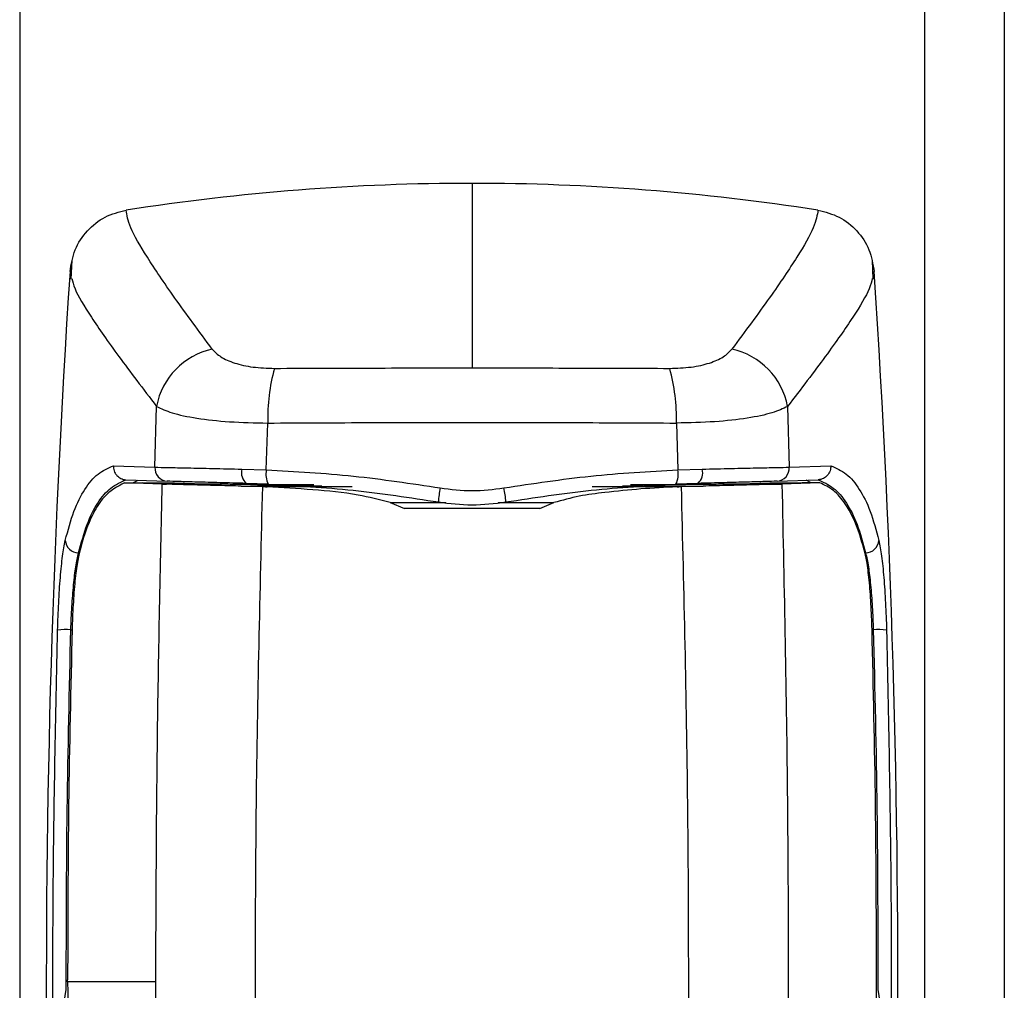
# Model space of a CAD drawing. Extents: x 0.2 to 16.8, y 0.2 to 10.8.
# Drawn here: x 5.3 to 5.4, y 8.4 to 8.4 of the extents above; entities that cross this region are included whole.
import ezdxf

# ---------------------------------------------------------------- set-up
doc = ezdxf.new("R2010")
doc.units = 0
doc.header["$MEASUREMENT"] = 0
doc.linetypes.add('SLD-SOLID', pattern=[0])
doc.layers.get('0').update_dxf_attribs({"linetype": 'CONTINUOUS'})

msp = doc.modelspace()

# ---------------------------------------------------------------- linework, layer by layer
at = {"color": 8, "linetype": 'SLD-SOLID'}
for p, q in [((5.377216346992216, 8.482081796576697), (5.377216346992216, 8.038279465778068)), ((5.336028995920216, 8.4810032810358), (5.336028995920216, 8.038279465778068)), ((5.347342542353369, 8.394261446572054), (5.347342542353369, 8.39428985896178)), ((5.365902800559065, 8.39428985896178), (5.365902800559065, 8.394261446572054)), ((5.352894763752094, 8.393448101301221), (5.355432600280943, 8.393448101301221)), ((5.35781274263149, 8.393448101301221), (5.36035057916034, 8.393448101301221)), ((5.33870777523114, 8.391163268618879), (5.338714129209021, 8.391163268618879)), ((5.374537567681294, 8.391163268618879), (5.374531213703413, 8.391163268618879)), ((5.338357728813367, 8.387664934467832), (5.338406250098999, 8.387664934467832)), ((5.374887614099067, 8.387664934467832), (5.374839092813435, 8.387664934467832))]:
    msp.add_line(p, q, dxfattribs=at)
at = {"color": 7, "linetype": 'SLD-SOLID'}
for p, q in [((5.380850533522605, 8.482176961836315), (5.380850533522605, 8.038279465778068)), ((5.356622815864805, 8.407977879708392), (5.356622815864805, 8.39957828197203)), ((5.338397007949355, 8.404476512976991), (5.338363793974072, 8.403616884753644)), ((5.374881548938362, 8.403616884753644), (5.374848334963079, 8.404476512976991)), ((5.342185422851929, 8.395057859935921), (5.342258493597552, 8.397828013781021)), ((5.37098684931488, 8.397828013781021), (5.371059920060505, 8.395057859935921)), ((5.347255608383278, 8.394938686748517), (5.347321169882316, 8.3970689300372)), ((5.365924173030118, 8.3970689300372), (5.365989734529157, 8.394938686748517)), ((5.340294825615347, 8.395123890762871), (5.342185422851929, 8.395057859935921)), ((5.371059920060505, 8.395057859935921), (5.372950517297086, 8.395123890762871)), ((5.346147128060331, 8.394971972928095), (5.347255608383278, 8.394938686748517)), ((5.365989734529157, 8.394938686748517), (5.367098214852102, 8.394971972928095)), ((5.342517562604766, 8.394289822859633), (5.340792746427426, 8.394348344439997)), ((5.340792746427426, 8.394348344439997), (5.341602300972818, 8.394348344439997)), ((5.340866394807403, 8.394489684345688), (5.342741395916461, 8.394424375561679)), ((5.341182649615539, 8.394348344439997), (5.3414203461517, 8.394469539347636)), ((5.341949748036003, 8.394336141914295), (5.341602300972818, 8.394348344439997)), ((5.341602300972818, 8.394348344439997), (5.343071513949063, 8.394348344439997)), ((5.343357731770856, 8.394289822859633), (5.341949748036003, 8.394336141914295)), ((5.342517562604766, 8.394289822859633), (5.342708181941178, 8.394284551946164)), ((5.343357731770856, 8.394289822859633), (5.342517562604766, 8.394289822859633)), ((5.345211649226037, 8.394284551946164), (5.342708181941178, 8.394284551946164)), ((5.343071513949063, 8.394348344439997), (5.344895683235078, 8.394291483558398)), ((5.343357731770856, 8.394289822859633), (5.344953735487531, 8.394289822859633)), ((5.344895683235078, 8.394291483558398), (5.344953735487531, 8.394289822859633)), ((5.344953735487531, 8.394289822859633), (5.345211649226037, 8.394284551946164)), ((5.34610900419305, 8.39420108378219), (5.346541363506089, 8.394190541955252)), ((5.34610900419305, 8.39420108378219), (5.348821863930786, 8.39420108378219)), ((5.347345141707956, 8.394289786757486), (5.346347567180739, 8.3943220259748)), ((5.346541363506089, 8.394190541955252), (5.347092137861447, 8.394173862763317)), ((5.349780736956367, 8.394190541955252), (5.346541363506089, 8.394190541955252)), ((5.349411628604953, 8.39425281815891), (5.347342542353369, 8.394261446572054)), ((5.348821863930786, 8.39420108378219), (5.349780736956367, 8.394190541955252)), ((5.364423478981649, 8.39420108378219), (5.363464605956067, 8.394190541955252)), ((5.363464605956067, 8.394190541955252), (5.366703979406344, 8.394190541955252)), ((5.365902800559065, 8.394261446572054), (5.36383371430748, 8.39425281815891)), ((5.364423478981649, 8.39420108378219), (5.367136338719384, 8.39420108378219)), ((5.366897775731695, 8.3943220259748), (5.36590020120448, 8.394289786757486)), ((5.366153205050987, 8.394173862763317), (5.366703979406344, 8.394190541955252)), ((5.366703979406344, 8.394190541955252), (5.367136338719384, 8.39420108378219)), ((5.368033693686397, 8.394284551946164), (5.368291607424903, 8.394289822859633)), ((5.370537160971257, 8.394284551946164), (5.368033693686397, 8.394284551946164)), ((5.36834937086018, 8.39429144745625), (5.368291607424903, 8.394289822859633)), ((5.368291607424903, 8.394289822859633), (5.369887611141579, 8.394289822859633)), ((5.36834937086018, 8.39429144745625), (5.370173828963371, 8.394348344439997)), ((5.370827422233519, 8.394320256969594), (5.369887611141579, 8.394289822859633)), ((5.369887611141579, 8.394289822859633), (5.370727780307668, 8.394289822859633)), ((5.370173828963371, 8.394348344439997), (5.371643041939616, 8.394348344439997)), ((5.370503946995973, 8.394424375561679), (5.372378948105032, 8.394489684345688)), ((5.370537160971257, 8.394284551946164), (5.370727780307668, 8.394289822859633)), ((5.372452596485008, 8.394348344439997), (5.370727780307668, 8.394289822859633)), ((5.371295594876431, 8.394336141914295), (5.370827422233519, 8.394320256969594)), ((5.371643041939616, 8.394348344439997), (5.371295594876431, 8.394336141914295)), ((5.372452596485008, 8.394348344439997), (5.371643041939616, 8.394348344439997)), ((5.372062693296895, 8.394348344439997), (5.371824996760735, 8.394469539347636)), ((5.347092137861447, 8.394173862763317), (5.347212863441174, 8.394169566607818)), ((5.347092137861447, 8.394173862763317), (5.350823078145921, 8.394173862763317)), ((5.347212863441174, 8.394169530505671), (5.347292288164677, 8.394166281312437)), ((5.351026694255269, 8.394169530505671), (5.347212863441174, 8.394169530505671)), ((5.351163593596874, 8.394166281312437), (5.347292288164677, 8.394166281312437)), ((5.365953054747756, 8.394166281312437), (5.362081749315561, 8.394166281312437)), ((5.36603247947126, 8.394169530505671), (5.362218648657165, 8.394169530505671)), ((5.362422264766513, 8.394173862763317), (5.366153205050987, 8.394173862763317)), ((5.365953054747756, 8.394166281312437), (5.36603247947126, 8.394169530505671)), ((5.36603247947126, 8.394169566607818), (5.366153205050987, 8.394173862763317)), ((5.352894763752094, 8.393448101301221), (5.353543735947419, 8.393180476085158)), ((5.359701606965014, 8.393180476085158), (5.36035057916034, 8.393448101301221)), ((5.359701606965014, 8.393180476085158), (5.353543735947419, 8.393180476085158)), ((5.338210720870589, 8.371636267119545), (5.338210432053414, 8.371732371034986)), ((5.342224413170741, 8.371636267119545), (5.338210720870589, 8.371636267119545)), ((5.342235965857796, 8.365443268712873), (5.342224413170741, 8.371636267119545)), ((5.337897643051395, 8.369689639350744), (5.338148625177669, 8.371293910459094)), ((5.375096717734765, 8.371293910459094), (5.375347699861041, 8.369689639350744))]:
    msp.add_line(p, q, dxfattribs=at)
for centre, radius, start, end in [((5.356622674922042, 8.305689684186184), 0.1022881939549327, 90.00000000001245, 98.85446385149307), ((5.356622674922143, 8.30568968418807), 0.1022881939530427, 81.1455361484251, 90.00000000006867), ((5.821795297574942, 8.371636266996358), 0.4845548152634674, 176.1750878801474, 185.1827406893517), ((4.89145005226906, 8.371636266996353), 0.4845548152634989, 354.8172593106509, 3.824912119852948), ((5.345481912865239, 8.397224044023671), 0.003279513872982723, 102.0976531993229, 169.3875800599531), ((5.367763430047198, 8.397224044023675), 0.003279513872978097, 10.61241994000019, 77.90234680070965), ((5.355716092713609, 8.39729973080984), 0.00839809492325601, 164.4084955715543, 181.5748304243258), ((5.357529250198811, 8.39729973080984), 0.008398094923269327, 358.4251695756784, 15.59150442842124), ((5.342775868223784, 8.395015345031506), 0.0005919740317295788, 175.8815363565004, 266.6616175526189), ((5.346760868898575, 8.394805365842364), 0.00063595262209051, 164.8123988341294, 229.4663985503354), ((5.348190158826438, 8.394737006519135), 0.0009560645614894026, 167.8220669996062, 207.889737265457), ((5.365056344819085, 8.394736846364571), 0.0009549638168319594, 332.0861792744939, 12.20201646087387), ((5.366484474013859, 8.394805365842364), 0.0006359526220898522, 310.5336014496663, 15.18760116589155), ((5.370469474688647, 8.395015345031508), 0.0005919740317321089, 273.3383824476301, 4.118463643309599), ((5.359184827566366, 8.393266353926359), 0.004102210150092386, 168.0310878966239, 177.0533041519526), ((5.354060972725683, 8.393266413798885), 0.004101750297529106, 2.946189053968448, 11.96941889732783), ((5.338711932693653, 8.391771299493701), 0.0006080450881570064, 184.2902455736916, 269.608241368639), ((5.374533410218781, 8.3917712994937), 0.0006080450881552302, 270.3917586313638, 355.7097544264706), ((5.338156777281012, 8.385270205703796), 0.002403145308061838, 85.20331335293504, 99.64611159766471), ((5.375088565631422, 8.385270205703787), 0.002403145308070614, 80.35388840234991, 94.79668664702615)]:
    msp.add_arc(centre, radius, start, end, dxfattribs=at)
for points, knots in [([(5.338319893763262, 8.403959819048447), (5.338376226615912, 8.404299369188427), (5.338488886296568, 8.40497843315444), (5.339073261186598, 8.405847079421722), (5.339884933100239, 8.406503153974285), (5.340547887660741, 8.406673864393332), (5.340877947494459, 8.406758854611187)], [0, 0, 0, 0, 0.2506904603331662, 0.5013541100164646, 0.7517431972917327, 1, 1, 1, 1]), ([(5.344794597223345, 8.400430725868116), (5.344195167192668, 8.401241247407107), (5.34298865917481, 8.402872631697836), (5.341768661807468, 8.40468831136707), (5.340980081043887, 8.406065111324931), (5.340912029244501, 8.40652735393968), (5.340877947494459, 8.406758854611187)], [0, 0, 0, 0, 0.248016357603989, 0.4991970850560353, 0.7491875318241508, 1, 1, 1, 1]), ([(5.372367395417976, 8.406758854611187), (5.372333314577488, 8.406527355389903), (5.372265264843264, 8.406065117362454), (5.371476674637635, 8.404688301093847), (5.370256692720736, 8.402872644553964), (5.369050176828559, 8.401241249141888), (5.368450745689089, 8.400430725868116)], [0, 0, 0, 0, 0.2508133787725416, 0.5008029004123271, 0.7519847950897854, 1, 1, 1, 1]), ([(5.372367395417975, 8.406758854611187), (5.372698828609333, 8.406673381568105), (5.373361662677343, 8.406502443815553), (5.374171531646103, 8.405846854971069), (5.374755840499872, 8.404980080521845), (5.374868755594207, 8.404300852658231), (5.374925449149172, 8.403959819048447)], [0, 0, 0, 0, 0.2492882283521198, 0.4985521511243697, 0.7482279818292262, 1, 1, 1, 1]), ([(5.344794597223345, 8.400430725868116), (5.344910485579114, 8.400309927272884), (5.345141599508419, 8.400069020947022), (5.34578725198184, 8.399787261776728), (5.346621636439483, 8.399590928556377), (5.347292250183886, 8.39956826131615), (5.347627027272101, 8.399556945603125)], [0, 0, 0, 0, 0.2516401490443519, 0.5018411317563226, 0.7513141107362572, 1, 1, 1, 1]), ([(5.365618315640332, 8.399556945603125), (5.365953092728547, 8.39956826131615), (5.366623706472949, 8.399590928556377), (5.367458090930596, 8.399787261776728), (5.368103743404014, 8.400069020947022), (5.36833485733332, 8.400309927272884), (5.368450745689089, 8.400430725868116)], [0, 0, 0, 0, 0.2486858892637428, 0.4981588682436774, 0.748359850955648, 1, 1, 1, 1]), ([(5.347627027272102, 8.399556945603125), (5.349117291784931, 8.39956312807376), (5.352095514904065, 8.399575483448809), (5.355114494698763, 8.399577349612585), (5.356622815864805, 8.39957828197203)], [0, 0, 0, 0, 0.5003871279002623, 1, 1, 1, 1]), ([(5.356622815864805, 8.39957828197203), (5.358131040379954, 8.399577349500225), (5.361149923145949, 8.399575483051938), (5.364128051182065, 8.399563128072804), (5.365618315640332, 8.399556945603125)], [0, 0, 0, 0, 0.4995969145062745, 1, 1, 1, 1]), ([(5.342258493597552, 8.397828013781021), (5.342469553859292, 8.397726007279726), (5.342895270281772, 8.397520256360801), (5.344057068653712, 8.397278653239624), (5.345543493111848, 8.397107028640361), (5.346726509174069, 8.39708167461637), (5.347321169882316, 8.3970689300372)], [0, 0, 0, 0, 0.2437564965927436, 0.4916659480604642, 0.7444782898499972, 1, 1, 1, 1]), ([(5.37098684931488, 8.397828013781021), (5.37077578905314, 8.397726007279726), (5.370350072630659, 8.397520256360801), (5.369188274258724, 8.397278653239624), (5.367701849800584, 8.397107028640361), (5.366518833738366, 8.39708167461637), (5.365924173030118, 8.3970689300372)], [0, 0, 0, 0, 0.2437564965927436, 0.4916659480604642, 0.7444782898499972, 1, 1, 1, 1]), ([(5.347321169882316, 8.3970689300372), (5.34888024278659, 8.39707689172375), (5.351960245143172, 8.397092620310438), (5.356622719904942, 8.397097678935472), (5.361285192770855, 8.397092619846795), (5.364365100126211, 8.397076891730972), (5.365924173030118, 8.3970689300372)], [0, 0, 0, 0, 0.2530999603889867, 0.5000077111927881, 0.7469000396110131, 1, 1, 1, 1]), ([(5.338105591418388, 8.391725812274174), (5.338229385570783, 8.392186067774233), (5.33847741884231, 8.393108233120554), (5.338979385111966, 8.394094571221743), (5.339571735997558, 8.394813582360143), (5.340053929309263, 8.39502051194768), (5.340294825615347, 8.395123890762871)], [0, 0, 0, 0, 0.2502061358758965, 0.5013116147700362, 0.7508630108030534, 1, 1, 1, 1]), ([(5.340294825615347, 8.395123890762871), (5.340299725018741, 8.395046862740001), (5.34030726487367, 8.394928321752182), (5.340376117940707, 8.39478289828364), (5.340469349972524, 8.394654658575243), (5.340597914886318, 8.394557739917069), (5.340744603290331, 8.394501885769415), (5.340825607429272, 8.39449377054229), (5.340866394807403, 8.394489684345688)], [0, 0, 0, 0, 0.2393768295801957, 0.3683849692896119, 0.5002154459181343, 0.7382396925374893, 0.8681978874210898, 0.9999999999999999, 0.9999999999999999, 0.9999999999999999, 0.9999999999999999]), ([(5.372950517297086, 8.395123890762871), (5.372945491659776, 8.395046950584005), (5.372937753784142, 8.394928487292994), (5.372868846340084, 8.394783111843969), (5.372776145659771, 8.394654465447124), (5.372647343424715, 8.39455781794421), (5.372500643198415, 8.394501800855709), (5.372419737689264, 8.394493745539878), (5.372378948105032, 8.394489684345688)], [0, 0, 0, 0, 0.2391841522857162, 0.3682671687951051, 0.5001853907535059, 0.7386336287612739, 0.8682286814961595, 1, 1, 1, 1]), ([(5.372950517297086, 8.395123890762871), (5.373192381846942, 8.395019445515365), (5.373674748403889, 8.394811143412147), (5.374265765385507, 8.394095138517216), (5.374767260523351, 8.393107846344574), (5.375015429808372, 8.392187076623669), (5.375139751494046, 8.391725812274174)], [0, 0, 0, 0, 0.2500489293372886, 0.4986892092475744, 0.7488657689958661, 1, 1, 1, 1]), ([(5.342185422851929, 8.395057859935921), (5.342368931832009, 8.395054891136251), (5.34273473737749, 8.3950489731513), (5.343658504061542, 8.395028411137215), (5.344791038159384, 8.39500225713779), (5.345695552820485, 8.39498205750969), (5.346147128060331, 8.394971972928095)], [0, 0, 0, 0, 0.2510078091191856, 0.5003572495159749, 0.7505554032564618, 1, 1, 1, 1]), ([(5.347255608383278, 8.394938686748517), (5.34857713400225, 8.39486510838866), (5.351211246532594, 8.394718449347861), (5.353854604451742, 8.394317078497085), (5.355171798370673, 8.394117074086012)], [0, 0, 0, 0, 0.5016967209064305, 0.9999999999999999, 0.9999999999999999, 0.9999999999999999, 0.9999999999999999]), ([(5.358073544541761, 8.394117074086012), (5.359390738460692, 8.394317078497085), (5.362034096379843, 8.394718449347861), (5.364668208910184, 8.39486510838866), (5.365989734529157, 8.394938686748517)], [0, 0, 0, 0, 0.4983032790935695, 0.9999999999999999, 0.9999999999999999, 0.9999999999999999, 0.9999999999999999]), ([(5.367098214852102, 8.394971972928095), (5.367549790091948, 8.39498205750969), (5.36845430475305, 8.39500225713779), (5.36958683885089, 8.395028411137215), (5.370510605534944, 8.3950489731513), (5.370876411080424, 8.395054891136251), (5.371059920060505, 8.395057859935921)], [0, 0, 0, 0, 0.2494445967435382, 0.499642750484025, 0.7489921908808144, 1, 1, 1, 1]), ([(5.33870777523114, 8.391163268618879), (5.338831315448571, 8.391615047879057), (5.339076433076305, 8.392511428529957), (5.339571799828895, 8.393476085395111), (5.340157463574159, 8.394179010614833), (5.34063678436577, 8.394385678789876), (5.340877081042929, 8.39448928722207)], [0, 0, 0, 0, 0.2515279892245224, 0.4990597014410262, 0.748864870236951, 1, 1, 1, 1]), ([(5.340792746427426, 8.394348344439997), (5.340471278098526, 8.394175063503885), (5.339943687540782, 8.393890676590742), (5.339372054497929, 8.392995157369036), (5.338991177056945, 8.392103462523083), (5.338798891908022, 8.39137249164805), (5.338715573294902, 8.391055756424972)], [0, 0, 0, 0, 0.3593410829868928, 0.5897469372563815, 0.8222342369795395, 0.9999999999999999, 0.9999999999999999, 0.9999999999999999, 0.9999999999999999]), ([(5.342224413170741, 8.371636267119545), (5.342239867623085, 8.375413673281148), (5.342270794286204, 8.382972826154035), (5.342435275016356, 8.390516046824024), (5.342517562604766, 8.394289822859633)], [0, 0, 0, 0, 0.4997128944373567, 1, 1, 1, 1]), ([(5.34610900419305, 8.39420108378219), (5.345933396673105, 8.394204955029196), (5.345131014442063, 8.394222643450568), (5.344117352584075, 8.39424817485509), (5.343203984578285, 8.394271988821117), (5.342875362756587, 8.394280315757543), (5.342708181941177, 8.394284551946164)], [0, 0, 0, 0, 0.117388220200443, 0.5363678164340535, 0.764134937545681, 1, 1, 1, 1]), ([(5.346347567180739, 8.3943220259748), (5.345936499962868, 8.39433232344256), (5.345113201275257, 8.394352947543254), (5.344082108507887, 8.394382406133921), (5.343241734296637, 8.394408135569133), (5.342908545700033, 8.394418950210863), (5.342741395916461, 8.394424375561679)], [0, 0, 0, 0, 0.2495267297305001, 0.4997601856330343, 0.7490461031462875, 1, 1, 1, 1]), ([(5.347342542353369, 8.394261446572054), (5.347123579954703, 8.394262593966092), (5.346691413797649, 8.394264858578074), (5.346107727038327, 8.394271349673337), (5.345594426491362, 8.394278600563528), (5.345339234898055, 8.394282568256896), (5.345211649226037, 8.394284551946164)], [0, 0, 0, 0, 0.2531781539893093, 0.499697804403419, 0.749868751512188, 1, 1, 1, 1]), ([(5.347345141707954, 8.394289786757486), (5.348630664573616, 8.394217469928593), (5.351206973573372, 8.394072540186706), (5.353792591355536, 8.393675940629079), (5.355088041389522, 8.393477235733888)], [0, 0, 0, 0, 0.4989785253949339, 1, 1, 1, 1]), ([(5.358157301522911, 8.393477235733888), (5.359452751556897, 8.393675940629079), (5.36203836933906, 8.394072540186706), (5.364614678338818, 8.394217469928593), (5.36590020120448, 8.394289786757486)], [0, 0, 0, 0, 0.5010214746050663, 1, 1, 1, 1]), ([(5.368033693686395, 8.394284551946164), (5.367906280929311, 8.394282363917872), (5.367651405379017, 8.39427798700203), (5.367121268523058, 8.394271188461623), (5.366533290260219, 8.394264984915347), (5.366100393671289, 8.394262555475597), (5.365902800559065, 8.394261446572054)], [0, 0, 0, 0, 0.2498286949217425, 0.4997554997901469, 0.771666328180938, 1, 1, 1, 1]), ([(5.370503946995973, 8.394424375561679), (5.370336797212401, 8.394418950210863), (5.370003608615796, 8.394408135569133), (5.369163234404547, 8.394382406133921), (5.368132141637178, 8.394352947543254), (5.367308842949567, 8.39433232344256), (5.366897775731695, 8.3943220259748)], [0, 0, 0, 0, 0.2509538968537126, 0.5002398143669657, 0.7504732702694998, 1, 1, 1, 1]), ([(5.370537160971257, 8.394284551946164), (5.370376279548779, 8.394280468162615), (5.370048829110576, 8.394272156222726), (5.369138714852204, 8.394248461183112), (5.368114327540702, 8.394222642270392), (5.367311946072398, 8.394204954817283), (5.367136338719384, 8.39420108378219)], [0, 0, 0, 0, 0.2277892168451312, 0.463631398363601, 0.8826116079519871, 1, 1, 1, 1]), ([(5.370727780307668, 8.394289822859633), (5.370828511086363, 8.38948434358173), (5.37102987856692, 8.37987787307101), (5.371016208763268, 8.370253304665505), (5.371009377054638, 8.365443268712873)], [0, 0, 0, 0, 0.500233594902561, 1, 1, 1, 1]), ([(5.372368261869505, 8.39448928722207), (5.372608567260801, 8.394385678586696), (5.373087902777618, 8.394179011151916), (5.373674343268815, 8.393475004146781), (5.374170023287673, 8.392509679038314), (5.374414779255579, 8.39161307446176), (5.374537567681294, 8.391163268618879)], [0, 0, 0, 0, 0.2511363501972365, 0.5009399562907625, 0.7496330829903827, 1, 1, 1, 1]), ([(5.374529769617531, 8.391055756424972), (5.374446338325812, 8.391372064651483), (5.374194235267776, 8.392327848381294), (5.373711972406271, 8.393318455420195), (5.373085987938326, 8.394049973217294), (5.372664346429366, 8.394248595557256), (5.372452596485008, 8.394348344439997)], [0, 0, 0, 0, 0.1777668932589437, 0.5371555022477122, 0.7675577604133483, 1, 1, 1, 1]), ([(5.346769240258253, 8.365301170662093), (5.346759805575846, 8.370117384024235), (5.346740936207746, 8.379749812424844), (5.346975070629965, 8.389365845426003), (5.347092137861447, 8.394173862763317)], [0, 0, 0, 0, 0.4999999129854288, 1, 1, 1, 1]), ([(5.352894763752094, 8.393448101301221), (5.352411345396517, 8.39357239998202), (5.35125136700488, 8.393870658792778), (5.349362358159567, 8.394044059032467), (5.34798343182369, 8.394125474405424), (5.347292288164677, 8.394166281312437)], [0, 0, 0, 0, 0.2627495626092801, 0.6304762976464731, 1, 1, 1, 1]), ([(5.355171798370673, 8.394117074086012), (5.355655471045845, 8.394056418483663), (5.35662272083207, 8.393935119263313), (5.357589968493168, 8.39405642647349), (5.358073544541761, 8.394117074086012)], [0, 0, 0, 0, 0.5000493999184573, 1, 1, 1, 1]), ([(5.365953054747756, 8.394166281312437), (5.365405789176652, 8.394138257411418), (5.364311194646421, 8.39408220636346), (5.362825474479754, 8.393929425458829), (5.36149291885144, 8.393765778615474), (5.360732325749161, 8.393554262570069), (5.36035057916034, 8.393448101301221)], [0, 0, 0, 0, 0.2923181862772107, 0.5846702308370753, 0.7915433072706364, 1, 1, 1, 1]), ([(5.36647610265418, 8.365301170662093), (5.366485537336587, 8.370117384024235), (5.366504406704685, 8.379749812424844), (5.36627027228247, 8.389365845426003), (5.366153205050987, 8.394173862763317)], [0, 0, 0, 0, 0.4999999129854288, 1, 1, 1, 1]), ([(5.355088041389522, 8.393477235733888), (5.355599633060741, 8.393412392240146), (5.356622720848384, 8.39328271736409), (5.357645806482934, 8.393412400314682), (5.358157301522911, 8.393477235733888)], [0, 0, 0, 0, 0.5000466992160655, 0.9999999999999999, 0.9999999999999999, 0.9999999999999999, 0.9999999999999999]), ([(5.337754100914734, 8.387639374147723), (5.337768402449715, 8.388057045786622), (5.337796951032553, 8.388890797785793), (5.337876733535791, 8.390059881402946), (5.33797775785297, 8.39106684615122), (5.338062992189752, 8.391506218551328), (5.338105591418388, 8.391725812274174)], [0, 0, 0, 0, 0.2508351285812365, 0.5007146055389642, 0.7504623902055616, 1, 1, 1, 1]), ([(5.375139751494046, 8.391725812274174), (5.375182504983952, 8.3915062230059), (5.375268046156052, 8.39106686885187), (5.375368486979478, 8.390059866670018), (5.375448422750607, 8.388890799612508), (5.375476950766045, 8.388057046396302), (5.3754912419977, 8.387639374147723)], [0, 0, 0, 0, 0.2495431668958525, 0.4992859070309742, 0.749165128192872, 1, 1, 1, 1]), ([(5.338357728813367, 8.387664934467832), (5.338371775066276, 8.388015481430505), (5.338400242475316, 8.388725931672136), (5.338478063476724, 8.389717192813553), (5.338578936268833, 8.390588090397374), (5.338664017716506, 8.390967921116898), (5.33870777523114, 8.391163268618879)], [0, 0, 0, 0, 0.2462093482867904, 0.4989901770904337, 0.7423299055518267, 1, 1, 1, 1]), ([(5.338715573294902, 8.391055756424972), (5.338673613588184, 8.390838723543293), (5.338589688272608, 8.390404627251634), (5.338494835610811, 8.389378988168705), (5.338439532834911, 8.388424917724418), (5.338421846388266, 8.387851843615884), (5.338416358700173, 8.387674032208889)], [0, 0, 0, 0, 0.2902696053225328, 0.5805800405786523, 0.8698638587991474, 1, 1, 1, 1]), ([(5.374828984212262, 8.387674032208889), (5.374814858528144, 8.38807051207243), (5.37478660903883, 8.388863419061973), (5.374702097559267, 8.389951455980807), (5.374612485083576, 8.390673097761443), (5.374549821562286, 8.390962992027356), (5.374529769617531, 8.391055756424972)], [0, 0, 0, 0, 0.2878146920026506, 0.5755911005021349, 0.8641917397669722, 1, 1, 1, 1]), ([(5.374537567681294, 8.391163268618879), (5.374581324872822, 8.390967920311338), (5.37466640520049, 8.390588090220904), (5.374767437882345, 8.389715866208247), (5.374845196724972, 8.388724190747315), (5.374873644113261, 8.388013796119543), (5.374887614099067, 8.387664934467832)], [0, 0, 0, 0, 0.2576719401465509, 0.5010105158304861, 0.7549555010296943, 1, 1, 1, 1]), ([(5.339246708082265, 8.328705687775209), (5.338957675880921, 8.332605892105517), (5.338380446196211, 8.340395037070746), (5.33785571472893, 8.352178334279401), (5.33756420642685, 8.363989517243718), (5.337503549384995, 8.375826159833974), (5.337670563504733, 8.383700682060732), (5.337754100914734, 8.387639374147723)], [0, 0, 0, 0, 0.2003789756281195, 0.4001792616409059, 0.5999111936844543, 0.7998828919203159, 0.9999999999999999, 0.9999999999999999, 0.9999999999999999, 0.9999999999999999]), ([(5.338148625177669, 8.371293910459094), (5.338153788609898, 8.374021147890472), (5.338164132449448, 8.37948458870766), (5.338293126128992, 8.3849351709303), (5.338357728813367, 8.387664934467832)], [0, 0, 0, 0, 0.4991794589953316, 1, 1, 1, 1]), ([(5.338416358700173, 8.387674032208889), (5.338354384108261, 8.38502176166096), (5.338230361522643, 8.379714079254907), (5.338217077830439, 8.374393989992658), (5.338210432053414, 8.371732371034986)], [0, 0, 0, 0, 0.4997040789221487, 1, 1, 1, 1]), ([(5.3754912419977, 8.387639374147723), (5.375574634741342, 8.38370169450776), (5.375741350826091, 8.37582961231076), (5.375681131316688, 8.363992981389782), (5.375389753870363, 8.35218081851278), (5.374864887113074, 8.340395096586962), (5.374287665014261, 8.33260592797942), (5.373998634830169, 8.328705687775209)], [0, 0, 0, 0, 0.200066093829498, 0.3999656852415185, 0.5998196577363794, 0.7996192484111633, 1, 1, 1, 1]), ([(5.375034910859021, 8.371732371034986), (5.375028223022142, 8.374390845890806), (5.375014839455839, 8.37971093295904), (5.374890960311417, 8.385018622443772), (5.374828984212262, 8.387674032208889)], [0, 0, 0, 0, 0.4997051404843362, 0.9999999999999999, 0.9999999999999999, 0.9999999999999999, 0.9999999999999999]), ([(5.374887614099067, 8.387664934467832), (5.374952216783441, 8.3849351709303), (5.375081210462987, 8.37948458870766), (5.375091554302537, 8.374021147890472), (5.375096717734765, 8.371293910459094)], [0, 0, 0, 0, 0.5008205410046684, 1, 1, 1, 1]), ([(5.338210720870589, 8.371636267119545), (5.338215903823078, 8.371244372875115), (5.338226269451335, 8.370460605309544), (5.338290658601656, 8.369439746054521), (5.338363318212398, 8.368868517301145), (5.338412311529827, 8.36865102975375), (5.338421268592171, 8.368611268218435)], [0, 0, 0, 0, 0.3099978528058466, 0.6199791547814715, 0.9305237819913895, 1, 1, 1, 1]), ([(5.374824074320263, 8.368611268218435), (5.374862114340953, 8.368817398397862), (5.374938201629998, 8.369229698030159), (5.375006956365663, 8.370231222705758), (5.375032361631824, 8.371111557277965), (5.375034442777737, 8.371618379116036), (5.375034910859021, 8.371732371034986)], [0, 0, 0, 0, 0.3043655697143518, 0.6087891294066521, 0.9120107412455861, 1, 1, 1, 1])]:
    msp.add_open_spline(points, degree=3, knots=knots, dxfattribs=at)
at = {"color": 8, "linetype": 'SLD-SOLID'}
for points, knots in [([(5.338408849453587, 8.403653636739339), (5.338437842981326, 8.40351035667746), (5.338514231089327, 8.40313286232976), (5.339233763994869, 8.40194412163663), (5.340444563548664, 8.400199974414164), (5.341654443108198, 8.398617892079834), (5.342258493597552, 8.397828013781021)], [0, 0, 0, 0, 0.1689141255249486, 0.4450314076990237, 0.7229236190374313, 1, 1, 1, 1]), ([(5.374836493458847, 8.403653636739339), (5.374807505168875, 8.40351034833639), (5.37473113023966, 8.403132828943471), (5.374012127732732, 8.401945469508918), (5.372802516376845, 8.400200885071701), (5.371592494303664, 8.398619523213746), (5.37098684931488, 8.397828013781021)], [0, 0, 0, 0, 0.168912854535343, 0.4450316772875136, 0.7222250808187768, 1, 1, 1, 1])]:
    msp.add_open_spline(points, degree=3, knots=knots, dxfattribs=at)

doc.saveas('drawing.dxf')
